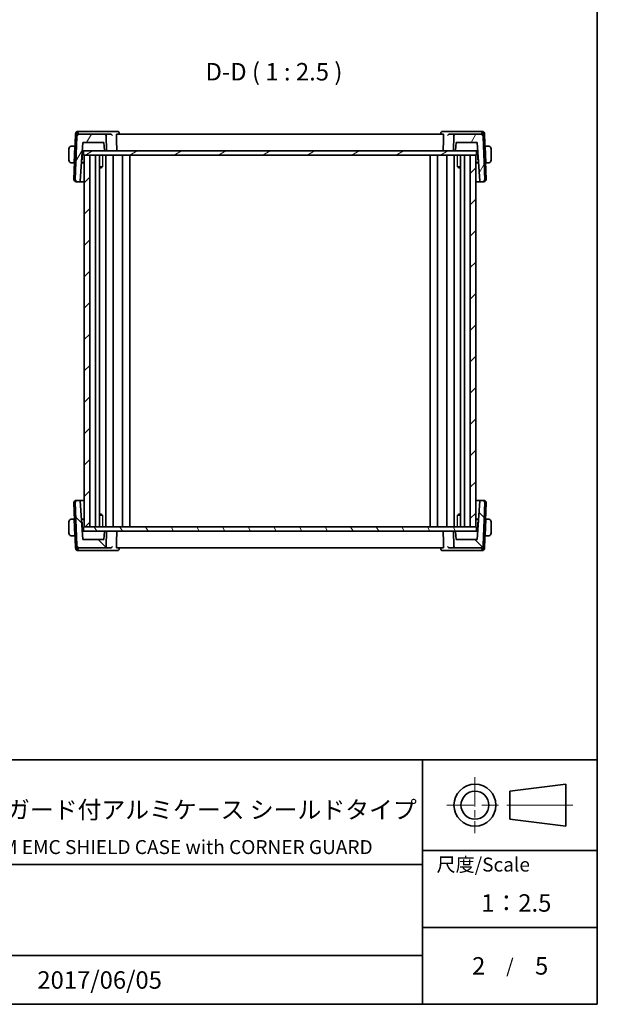
# Model space of a CAD drawing. Units: millimetres. Extents: x 29 to 3979, y 16 to 718.
# Drawn here: x 1592 to 1798, y 16 to 368 of the extents above; entities that cross this region are included whole.
import ezdxf
from ezdxf.enums import TextEntityAlignment as Align

# ---------------------------------------------------------------- set-up
doc = ezdxf.new("R2010")
doc.units = ezdxf.units.MM
doc.header["$LTSCALE"] = 2
doc.linetypes.add('CHAIN', pattern=[0.3543, 0.2362, -0.0295, 0.0591, -0.0295])
for name, color, linetype, lineweight in [('Border (ISO)', 7, 'Continuous', 35), ('Hatch (ISO)', 1, 'Continuous', 18), ('Symbol (ISO)', 7, 'Continuous', 18), ('Title (ISO)', 7, 'Continuous', 35), ('Visible (ISO)', 7, 'Continuous', 35), ('Visible Narrow (ISO)', 7, 'Continuous', 25)]:
    doc.layers.add(name, color=color, linetype=linetype, lineweight=lineweight)
doc.styles.add('Note Text (TK)', font='txt')
doc.styles.add('文字スタイル67', font='arial.ttf')

# ---------------------------------------------------------------- blocks, each defined once
blk = doc.blocks.new('図面枠 tk図枠')
at = {"layer": 'Border (ISO)'}
for p in [(405.5, 289), (14.5, 8)]:
    blk.add_line(p, (405.5, 8), dxfattribs=at)
blk = doc.blocks.new('表題欄 tk表題欄')
at = {"layer": 'Title (ISO)'}
for p, q in [((74.71, 244.05), (255.71, 244.05)), ((230.71, 244.05), (230.71, 209.05)), ((255.71, 244.05), (255.71, 209.05)), ((243.21, 239.55), (251.21, 240.55)), ((243.21, 239.55), (243.21, 235.55)), ((251.21, 234.55), (251.21, 240.55)), ((243.21, 235.55), (251.21, 234.55)), ((230.71, 231.05), (255.71, 231.05)), ((74.71, 229.05), (230.71, 229.05)), ((230.71, 220.05), (255.71, 220.05)), ((149.71, 216.05), (230.71, 216.05)), ((255.71, 209.05), (74.71, 209.05))]:
    blk.add_line(p, q, dxfattribs=at)
at = {"layer": 'Title (ISO)', "color": 4, "linetype": 'CHAIN', "lineweight": 18, "ltscale": 8.88956}
blk.add_line((238.21, 241.55), (238.21, 233.55), dxfattribs=at)
at = {"layer": 'Title (ISO)', "color": 4, "linetype": 'CHAIN', "lineweight": 18, "ltscale": 20.001633}
blk.add_line((252.21, 237.55), (234.21, 237.55), dxfattribs=at)
at = {"layer": 'Title (ISO)'}
for radius in [3, 2]:
    blk.add_circle((238.21, 237.55), radius, dxfattribs=at)
at = {"layer": 'Title (ISO)', "color": 1, "insert": (232.71, 229.05), "char_height": 2, "attachment_point": 4, "line_spacing_factor": 1.5, "style": 'Note Text (TK)'}
blk.add_mtext('\\fＭＳ Ｐゴシック|b0|i0;\\H2.0000;尺度/Scale', dxfattribs=at)
at = {"layer": 'Title (ISO)', "color": 7, "insert": (243.21, 214.55), "char_height": 2, "attachment_point": 5, "line_spacing_factor": 1.5, "style": 'Note Text (TK)'}
blk.add_mtext('\\fＭＳ Ｐゴシック|b0|i0;\\H2.0000;/', dxfattribs=at)
at = {"layer": 'Title (ISO)', "color": 7}
for tag, p, height, style in [('<品名>_001', (157.5, 235.65), 2.5, 'Note Text (TK)'), ('<Title>_001', (157.71, 230.55), 2, '文字スタイル67'), ('<尺度>_001', (240.38, 222.3), 2.5, 'Note Text (TK)'), ('<ページ_No.>_001', (237.95, 213.3), 2.5, 'Note Text (TK)'), ('<総ページ数>_001', (246.8, 213.3), 2.5, 'Note Text (TK)'), ('作成日_001', (175.59, 211.28), 2.5, 'Note Text (TK)')]:
    blk.add_attdef(tag, p, '', height=height, dxfattribs=dict(at, style=style))
at = {"layer": 'Title (ISO)', "color": 7, "style": 'Note Text (TK)'}
blk.add_attdef('<承認>', text='', height=2.5, dxfattribs=at).set_placement((87.21, 217.05), align=Align.MIDDLE_CENTER)

msp = doc.modelspace()

# ---------------------------------------------------------------- hatches: boundary and pattern name
at = {"layer": 'Hatch (ISO)'}
h = msp.add_hatch(dxfattribs=at)
h.set_pattern_fill('ANSI31', color=256, scale=63.5, angle=14.999978, style=0)
h.set_pattern_definition([(60, (784.75, -4), (-6.874075, 3.96875), [])])
edge = h.paths.add_edge_path()
edge.add_ellipse((1747.7329, 326.7927), major_axis=(0, 0.5), ratio=1, start_angle=0, end_angle=88)
edge.add_line((1747.2332, 326.8102), (1747.0406, 321.2927))
edge.add_line((1747.0406, 321.2927), (1747.6443, 321.2927))
edge.add_ellipse((1747.6443, 321.4927), major_axis=(0, -0.2), ratio=1, start_angle=0, end_angle=86)
edge.add_line((1747.8438, 321.4788), (1748.0406, 324.2927))
edge.add_line((1748.0406, 324.2927), (1755.5126, 324.2927))
edge.add_line((1755.5126, 324.2927), (1756.4786, 310.4788))
edge.add_ellipse((1756.6781, 310.4927), major_axis=(-0.1995, -0.014), ratio=1, start_angle=0, end_angle=86)
edge.add_line((1756.6781, 310.2927), (1757.4621, 310.2927))
edge.add_ellipse((1757.4621, 311.0927), major_axis=(0, -0.8), ratio=1, start_angle=0, end_angle=92)
edge.add_line((1758.2616, 311.1206), (1757.7306, 326.3276))
edge.add_ellipse((1756.7312, 326.2927), major_axis=(0.9994, 0.0349), ratio=1, start_angle=0, end_angle=88)
edge.add_line((1756.7312, 327.2927), (1747.7329, 327.2927))
edge = h.paths.add_edge_path()
edge.add_ellipse((1613.3499, 326.2927), major_axis=(0, 1), ratio=1, start_angle=0, end_angle=88)
edge.add_line((1612.3505, 326.3276), (1611.8195, 311.1206))
edge.add_ellipse((1612.619, 311.0927), major_axis=(-0.7995, 0.0279), ratio=1, start_angle=0, end_angle=92)
edge.add_line((1612.619, 310.2927), (1613.4031, 310.2927))
edge.add_ellipse((1613.4031, 310.4927), major_axis=(0, -0.2), ratio=1, start_angle=0, end_angle=86)
edge.add_line((1613.6026, 310.4788), (1614.5685, 324.2927))
edge.add_line((1614.5685, 324.2927), (1622.0406, 324.2927))
edge.add_line((1622.0406, 324.2927), (1622.2373, 321.4788))
edge.add_ellipse((1622.4368, 321.4927), major_axis=(-0.1995, -0.014), ratio=1, start_angle=0, end_angle=86)
edge.add_line((1622.4368, 321.2927), (1623.0406, 321.2927))
edge.add_line((1623.0406, 321.2927), (1622.8479, 326.8102))
edge.add_ellipse((1622.3482, 326.7927), major_axis=(0.4997, 0.0174), ratio=1, start_angle=0, end_angle=88)
edge.add_line((1622.3482, 327.2927), (1613.3499, 327.2927))
h = msp.add_hatch(dxfattribs=at)
h.set_pattern_fill('ANSI31', color=256, scale=63.5, angle=-14.999978, style=0)
h.set_pattern_definition([(30, (784.75, -4), (-3.96875, 6.874075), [])])
h.paths.add_polyline_path([(1614.7405, 321.2927), (1614.7405, 319.7927), (1615.0406, 319.7927), (1617.0406, 319.7927), (1753.0405, 319.7927), (1755.0406, 319.7927), (1755.3405, 319.7927), (1755.3405, 321.2927), (1747.6443, 321.2927), (1747.0406, 321.2927), (1623.0406, 321.2927), (1622.4368, 321.2927)])
h = msp.add_hatch(dxfattribs=at)
h.set_pattern_fill('ANSI31', color=256, scale=63.5, style=0)
h.set_pattern_definition([(45, (784.75, -4), (-5.61266, 5.61266), [])])
h.paths.add_polyline_path([(1617.0406, 186.7927), (1617.0406, 319.7927), (1615.0406, 319.7927), (1615.0406, 186.7927)])
h.paths.add_polyline_path([(1753.0405, 319.7927), (1753.0405, 186.7927), (1755.0406, 186.7927), (1755.0406, 319.7927)])
h = msp.add_hatch(dxfattribs=at)
h.set_pattern_fill('ANSI31', color=256, scale=63.5, angle=90.00021, style=0)
h.set_pattern_definition([(135.0002, (784.75, -4), (-5.61264, -5.61268), [])])
edge = h.paths.add_edge_path()
edge.add_ellipse((1622.3481, 179.7927), major_axis=(0, -0.5), ratio=1, start_angle=0, end_angle=88)
edge.add_line((1622.8478, 179.7753), (1623.0405, 185.2927))
edge.add_line((1623.0405, 185.2927), (1622.4368, 185.2927))
edge.add_ellipse((1622.4368, 185.0927), major_axis=(0, 0.2), ratio=1, start_angle=0, end_angle=86)
edge.add_line((1622.2373, 185.1067), (1622.0405, 182.2927))
edge.add_line((1622.0405, 182.2927), (1614.5685, 182.2927))
edge.add_line((1614.5685, 182.2927), (1613.6025, 196.1067))
edge.add_ellipse((1613.403, 196.0927), major_axis=(0.1995, 0.014), ratio=1, start_angle=0, end_angle=86)
edge.add_line((1613.403, 196.2927), (1612.6189, 196.2927))
edge.add_ellipse((1612.6189, 195.4927), major_axis=(0, 0.8), ratio=1, start_angle=0, end_angle=92)
edge.add_line((1611.8194, 195.4648), (1612.3504, 180.2578))
edge.add_ellipse((1613.3498, 180.2927), major_axis=(-0.9994, -0.0349), ratio=1, start_angle=0, end_angle=88)
edge.add_line((1613.3498, 179.2927), (1622.3481, 179.2927))
edge = h.paths.add_edge_path()
edge.add_ellipse((1756.7312, 180.2927), major_axis=(0, -1), ratio=1, start_angle=0, end_angle=88)
edge.add_line((1757.7305, 180.2578), (1758.2616, 195.4648))
edge.add_ellipse((1757.4621, 195.4927), major_axis=(0.7995, -0.0279), ratio=1, start_angle=0, end_angle=92)
edge.add_line((1757.4621, 196.2927), (1756.678, 196.2927))
edge.add_ellipse((1756.678, 196.0927), major_axis=(0, 0.2), ratio=1, start_angle=0, end_angle=86)
edge.add_line((1756.4785, 196.1067), (1755.5125, 182.2927))
edge.add_line((1755.5125, 182.2927), (1748.0405, 182.2927))
edge.add_line((1748.0405, 182.2927), (1747.8437, 185.1067))
edge.add_ellipse((1747.6442, 185.0927), major_axis=(0.1995, 0.014), ratio=1, start_angle=0, end_angle=86)
edge.add_line((1747.6442, 185.2927), (1747.0405, 185.2927))
edge.add_line((1747.0405, 185.2927), (1747.2332, 179.7753))
edge.add_ellipse((1747.7329, 179.7927), major_axis=(-0.4997, -0.0174), ratio=1, start_angle=0, end_angle=88)
edge.add_line((1747.7329, 179.2927), (1756.7312, 179.2927))
h = msp.add_hatch(dxfattribs=at)
h.set_pattern_fill('ANSI31', color=256, scale=63.5, angle=75.000175, style=0)
h.set_pattern_definition([(120.0002, (784.75, -4), (-6.874064, -3.96877), [])])
h.paths.add_polyline_path([(1614.7406, 186.7927), (1614.7406, 185.2927), (1622.4368, 185.2927), (1623.0405, 185.2927), (1747.0405, 185.2927), (1747.6442, 185.2927), (1755.3406, 185.2927), (1755.3406, 186.7927), (1755.0406, 186.7927), (1753.0405, 186.7927), (1617.0406, 186.7927), (1615.0406, 186.7927)])

# ---------------------------------------------------------------- linework, layer by layer
at = {"layer": 'Visible (ISO)'}
for p, q in [((1613.3141, 328.2927), (1612.8848, 328.2927)), ((1624.5347, 328.2927), (1613.3141, 328.2927)), ((1626.9556, 328.2927), (1624.5347, 328.2927)), ((1627.4951, 327.768), (1627.5146, 327.2927)), ((1742.5665, 327.2927), (1742.586, 327.7682)), ((1745.5464, 328.2927), (1743.1255, 328.2927)), ((1756.767, 328.2927), (1745.5464, 328.2927)), ((1757.1963, 328.2927), (1756.767, 328.2927)), ((1611.8854, 327.3276), (1611.3195, 311.1206)), ((1612.3505, 326.3276), (1611.8195, 311.1206)), ((1622.3482, 327.2927), (1613.3499, 327.2927)), ((1613.6026, 310.4788), (1614.5685, 324.2927)), ((1614.5685, 324.2927), (1622.0406, 324.2927)), ((1622.0406, 324.2927), (1622.2373, 321.4788)), ((1624.4785, 327.2927), (1622.3482, 327.2927)), ((1623.0406, 321.2927), (1622.8479, 326.8102)), ((1743.4444, 327.2927), (1626.6367, 327.2927)), ((1747.7329, 327.2927), (1745.6026, 327.2927)), ((1747.2332, 326.8102), (1747.0406, 321.2927)), ((1756.7312, 327.2927), (1747.7329, 327.2927)), ((1747.8438, 321.4788), (1748.0406, 324.2927)), ((1748.0406, 324.2927), (1755.5126, 324.2927)), ((1755.5126, 324.2927), (1756.4786, 310.4788)), ((1758.2616, 311.1206), (1757.7306, 326.3276)), ((1758.7616, 311.1206), (1758.1957, 327.3276)), ((1609.5406, 321.9927), (1609.5406, 317.9927)), ((1611.6656, 322.9927), (1610.7949, 322.9927)), ((1611.6586, 322.7927), (1611.463, 317.1927)), ((1611.6656, 322.9927), (1611.6586, 322.7927)), ((1611.7271, 322.7927), (1611.6586, 322.7927)), ((1611.7341, 322.9927), (1611.6656, 322.9927)), ((1614.3316, 318.2729), (1614.4371, 321.2927)), ((1614.3588, 321.2927), (1614.5713, 321.2927)), ((1614.5713, 321.2927), (1614.7405, 321.2927)), ((1614.7405, 321.2927), (1614.7405, 319.7927)), ((1755.3405, 321.2927), (1614.7405, 321.2927)), ((1622.4368, 321.2927), (1623.0406, 321.2927)), ((1747.0406, 321.2927), (1747.6443, 321.2927)), ((1755.3405, 321.2927), (1755.5098, 321.2927)), ((1755.3405, 319.7927), (1755.3405, 321.2927)), ((1755.5098, 321.2927), (1755.7224, 321.2927)), ((1755.6441, 321.2927), (1755.7495, 318.2729)), ((1758.4156, 322.9927), (1758.3471, 322.9927)), ((1758.4225, 322.7927), (1758.3541, 322.7927)), ((1758.4225, 322.7927), (1758.4156, 322.9927)), ((1759.2862, 322.9927), (1758.4156, 322.9927)), ((1758.4225, 322.7927), (1758.6181, 317.1927)), ((1760.5406, 317.9927), (1760.5406, 321.9927)), ((1611.463, 317.1927), (1611.456, 316.9927)), ((1611.463, 317.1927), (1611.5315, 317.1927)), ((1614.0721, 317.1927), (1615.0406, 317.1927)), ((1614.1284, 317.9986), (1614.2707, 318.136)), ((1614.7405, 319.7927), (1755.3405, 319.7927)), ((1617.0406, 319.7927), (1615.0406, 319.7927)), ((1615.0406, 319.7927), (1615.0406, 186.7927)), ((1617.0406, 186.7927), (1617.0406, 319.7927)), ((1619.0406, 319.7927), (1619.0406, 186.7927)), ((1620.5427, 319.7927), (1620.5427, 186.7927)), ((1622.7405, 319.7927), (1622.7405, 186.7927)), ((1625.3405, 319.7927), (1625.3405, 186.7927)), ((1628.7405, 319.7927), (1628.7405, 186.7927)), ((1631.3405, 319.7927), (1631.3405, 186.7927)), ((1738.7405, 319.7927), (1738.7405, 186.7927)), ((1741.3405, 319.7927), (1741.3405, 186.7927)), ((1744.7405, 319.7927), (1744.7405, 186.7927)), ((1747.3405, 319.7927), (1747.3405, 186.7927)), ((1749.5384, 319.7927), (1749.5384, 186.7927)), ((1751.0405, 319.7927), (1751.0405, 186.7927)), ((1753.0405, 319.7927), (1753.0405, 186.7927)), ((1755.0406, 319.7927), (1753.0405, 319.7927)), ((1755.0406, 186.7927), (1755.0406, 319.7927)), ((1755.0406, 317.1927), (1756.0091, 317.1927)), ((1755.8105, 318.136), (1755.9527, 317.9986)), ((1758.5496, 317.1927), (1758.6181, 317.1927)), ((1758.6251, 316.9927), (1758.6181, 317.1927)), ((1610.7949, 316.9927), (1611.456, 316.9927)), ((1611.5245, 316.9927), (1611.456, 316.9927)), ((1615.0406, 316.9927), (1614.0581, 316.9927)), ((1620.5427, 315.5994), (1621.5136, 315.5994)), ((1621.2338, 315.2927), (1620.5427, 315.2927)), ((1621.2338, 315.2927), (1621.367, 315.4259)), ((1748.5675, 315.5994), (1749.5384, 315.5994)), ((1748.8473, 315.2927), (1748.714, 315.426)), ((1749.5384, 315.2927), (1748.8473, 315.2927)), ((1756.0231, 316.9927), (1755.0406, 316.9927)), ((1758.6251, 316.9927), (1758.5566, 316.9927)), ((1758.6251, 316.9927), (1759.2862, 316.9927)), ((1612.1401, 310.2927), (1612.119, 310.2927)), ((1612.1401, 310.2927), (1612.619, 310.2927)), ((1612.619, 310.2927), (1613.4031, 310.2927)), ((1613.4031, 310.2927), (1615.0406, 310.2927)), ((1755.0406, 310.2927), (1756.6781, 310.2927)), ((1756.6781, 310.2927), (1757.4621, 310.2927)), ((1757.4621, 310.2927), (1757.941, 310.2927)), ((1757.9621, 310.2927), (1757.941, 310.2927)), ((1611.3194, 195.4648), (1611.8854, 179.2578)), ((1611.8194, 195.4648), (1612.3504, 180.2578)), ((1612.1189, 196.2927), (1612.14, 196.2927)), ((1612.6189, 196.2927), (1612.14, 196.2927)), ((1613.403, 196.2927), (1612.6189, 196.2927)), ((1615.0406, 196.2927), (1613.403, 196.2927)), ((1614.5685, 182.2927), (1613.6025, 196.1067)), ((1756.678, 196.2927), (1755.0406, 196.2927)), ((1756.4785, 196.1067), (1755.5125, 182.2927)), ((1757.4621, 196.2927), (1756.678, 196.2927)), ((1757.941, 196.2927), (1757.4621, 196.2927)), ((1757.7305, 180.2578), (1758.2616, 195.4648)), ((1757.941, 196.2927), (1757.9621, 196.2927)), ((1758.1956, 179.2578), (1758.7616, 195.4648)), ((1620.5427, 191.2927), (1621.2338, 191.2927)), ((1621.5135, 190.986), (1620.5427, 190.986)), ((1621.2338, 191.2927), (1621.367, 191.1594)), ((1749.5384, 190.986), (1748.5675, 190.986)), ((1748.8472, 191.2927), (1748.714, 191.1595)), ((1748.8472, 191.2927), (1749.5384, 191.2927)), ((1609.5405, 188.5927), (1609.5405, 184.5927)), ((1611.456, 189.5927), (1610.7949, 189.5927)), ((1611.456, 189.5927), (1611.463, 189.3927)), ((1611.456, 189.5927), (1611.5245, 189.5927)), ((1611.6585, 183.7927), (1611.463, 189.3927)), ((1611.5314, 189.3927), (1611.463, 189.3927)), ((1614.058, 189.5927), (1615.0406, 189.5927)), ((1615.0406, 189.3927), (1614.072, 189.3927)), ((1614.2706, 188.4495), (1614.1283, 188.5868)), ((1614.437, 185.2927), (1614.3315, 188.3126)), ((1614.7406, 186.7927), (1614.7406, 185.2927)), ((1755.3406, 186.7927), (1614.7406, 186.7927)), ((1615.0406, 186.7927), (1617.0406, 186.7927)), ((1753.0405, 186.7927), (1755.0406, 186.7927)), ((1755.0406, 189.5927), (1756.023, 189.5927)), ((1756.009, 189.3927), (1755.0406, 189.3927)), ((1755.3406, 185.2927), (1755.3406, 186.7927)), ((1755.7494, 188.3126), (1755.644, 185.2927)), ((1755.9527, 188.5868), (1755.8104, 188.4495)), ((1758.4225, 183.7927), (1758.618, 189.3927)), ((1758.618, 189.3927), (1758.5495, 189.3927)), ((1758.5565, 189.5927), (1758.625, 189.5927)), ((1758.618, 189.3927), (1758.625, 189.5927)), ((1759.2861, 189.5927), (1758.625, 189.5927)), ((1760.5405, 184.5927), (1760.5405, 188.5927)), ((1610.7949, 183.5927), (1611.6655, 183.5927)), ((1611.6585, 183.7927), (1611.6655, 183.5927)), ((1611.6585, 183.7927), (1611.727, 183.7927)), ((1611.6655, 183.5927), (1611.734, 183.5927)), ((1614.5712, 185.2927), (1614.3587, 185.2927)), ((1614.7406, 185.2927), (1614.5712, 185.2927)), ((1614.7406, 185.2927), (1755.3406, 185.2927)), ((1622.2373, 185.1067), (1622.0405, 182.2927)), ((1623.0405, 185.2927), (1622.4368, 185.2927)), ((1622.8478, 179.7753), (1623.0405, 185.2927)), ((1747.6442, 185.2927), (1747.0405, 185.2927)), ((1747.0405, 185.2927), (1747.2332, 179.7753)), ((1748.0405, 182.2927), (1747.8437, 185.1067)), ((1755.5098, 185.2927), (1755.3406, 185.2927)), ((1755.7223, 185.2927), (1755.5098, 185.2927)), ((1758.347, 183.5927), (1758.4155, 183.5927)), ((1758.354, 183.7927), (1758.4225, 183.7927)), ((1758.4155, 183.5927), (1758.4225, 183.7927)), ((1758.4155, 183.5927), (1759.2861, 183.5927)), ((1622.0405, 182.2927), (1614.5685, 182.2927)), ((1755.5125, 182.2927), (1748.0405, 182.2927)), ((1612.8848, 178.2927), (1613.3141, 178.2927)), ((1613.3141, 178.2927), (1624.5347, 178.2927)), ((1613.3498, 179.2927), (1622.3481, 179.2927)), ((1622.3481, 179.2927), (1624.4784, 179.2927)), ((1624.5347, 178.2927), (1626.9556, 178.2927)), ((1626.6366, 179.2927), (1743.4443, 179.2927)), ((1627.5145, 179.2927), (1627.4951, 178.8173)), ((1742.5859, 178.8174), (1742.5664, 179.2927)), ((1743.1254, 178.2927), (1745.5463, 178.2927)), ((1745.5463, 178.2927), (1756.7669, 178.2927)), ((1745.6026, 179.2927), (1747.7329, 179.2927)), ((1747.7329, 179.2927), (1756.7312, 179.2927)), ((1756.7669, 178.2927), (1757.1962, 178.2927))]:
    msp.add_line(p, q, dxfattribs=at)
for centre, radius, start, end in [((1612.8848, 327.2927), 1, 90, 178), ((1757.1963, 327.2927), 1, 2, 90), ((1613.3499, 326.2927), 1, 90, 178), ((1622.3482, 326.7927), 0.5, 2, 90), ((1747.7329, 326.7927), 0.5, 90, 178), ((1756.7312, 326.2927), 1, 2, 90), ((1610.5406, 321.9927), 1, 97.635382, 180), ((1622.4368, 321.4927), 0.2, 184, 270), ((1747.6443, 321.4927), 0.2, 270, 356), ((1759.5406, 321.9927), 1, 0, 82.364618), ((1610.5406, 317.9927), 1, 180, 262.364618), ((1614.1317, 318.2798), 0.2, 314, 358), ((1755.9494, 318.2798), 0.2, 182, 226), ((1759.5406, 317.9927), 1, 277.635382, 0), ((1612.119, 311.0927), 0.8, 178, 270), ((1612.619, 311.0927), 0.8, 178, 270), ((1613.4031, 310.4927), 0.2, 270, 356), ((1756.6781, 310.4927), 0.2, 184, 270), ((1757.4621, 311.0927), 0.8, 270, 2), ((1757.9621, 311.0927), 0.8, 270, 2), ((1612.1189, 195.4927), 0.8, 90, 182), ((1612.6189, 195.4927), 0.8, 90, 182), ((1613.403, 196.0927), 0.2, 4, 90), ((1756.678, 196.0927), 0.2, 90, 176), ((1757.4621, 195.4927), 0.8, 358, 90), ((1757.9621, 195.4927), 0.8, 358, 90), ((1610.5405, 188.5927), 1, 97.635382, 180), ((1614.1317, 188.3056), 0.2, 2, 46), ((1755.9493, 188.3056), 0.2, 134, 178), ((1759.5405, 188.5927), 1, 0, 82.364618), ((1610.5405, 184.5927), 1, 180, 262.364618), ((1622.4368, 185.0927), 0.2, 90, 176), ((1747.6442, 185.0927), 0.2, 4, 90), ((1759.5405, 184.5927), 1, 277.635382, 0), ((1613.3498, 180.2927), 1, 182, 270), ((1622.3481, 179.7927), 0.5, 270, 358), ((1747.7329, 179.7927), 0.5, 182, 270), ((1756.7312, 180.2927), 1, 270, 358), ((1612.8848, 179.2927), 1, 182, 270), ((1757.1962, 179.2927), 1, 270, 358)]:
    msp.add_arc(centre, radius, start, end, dxfattribs=at)
for centre, major_axis, ratio, start_param, end_param in [((1613.0727, 327.2927), (-0.6364, -0.869), 0.77752637, 4.08873275, 5.19512857), ((1613.0727, 327.2927), (0.9982, 0.2534), 0.44532323, 1.44883571, 2.55523154), ((1757.0084, 327.2927), (0.9982, -0.2534), 0.44532323, 0.58636111, 1.69275694), ((1757.0084, 327.2927), (-0.6364, 0.869), 0.77752637, 4.22964939, 5.33604522), ((1624.4757, 326.7946), (0.5005, 0.0804), 0.98223469, 1.26710133, 1.40877188), ((1745.6055, 326.7946), (0.5005, -0.0804), 0.98223469, 1.73282074, 1.87449129), ((1613.0726, 179.2927), (0.6364, -0.869), 0.77752637, 4.22964939, 5.33604522), ((1613.0726, 179.2927), (-0.9982, 0.2534), 0.44532323, 0.58636111, 1.69275694), ((1624.4756, 179.7908), (-0.5005, 0.0804), 0.98223469, 1.73282074, 1.87449129), ((1745.6054, 179.7908), (-0.5005, -0.0804), 0.98223469, 1.26710133, 1.40877188), ((1757.0084, 179.2927), (-0.9982, -0.2534), 0.44532323, 1.44883571, 2.55523154), ((1757.0084, 179.2927), (0.6364, 0.869), 0.77752637, 4.08873275, 5.19512857)]:
    msp.add_ellipse(centre, major_axis=major_axis, ratio=ratio, start_param=start_param, end_param=end_param, dxfattribs=at)
for points, knots in [([(1626.9556, 328.2927), (1627.0128, 328.2927), (1627.0709, 328.2829), (1627.1708, 328.2493), (1627.2145, 328.2278), (1627.254, 328.2018)], [0, 0, 0, 0, 0.017763212, 0.017763212, 0.0326261817, 0.0326261817, 0.0326261817, 0.0326261817]), ([(1627.254, 328.2018), (1627.3045, 328.1686), (1627.35, 328.1263), (1627.4216, 328.0309), (1627.4494, 327.9772), (1627.4842, 327.8715), (1627.4933, 327.8188), (1627.4952, 327.7679)], [0.0000233659, 0.0000233659, 0.0000233659, 0.0000233659, 0.0186416983, 0.0186416983, 0.0366874397, 0.0366874397, 0.0529244399, 0.0529244399, 0.0529244399, 0.0529244399]), ([(1742.5853, 327.7675), (1742.5875, 327.8208), (1742.5984, 327.876), (1742.637, 327.9799), (1742.6648, 328.0297), (1742.6996, 328.0748), (1742.7002, 328.0756), (1742.7008, 328.0764)], [0, 0, 0, 0, 0.0172125396, 0.0172125396, 0.0342715656, 0.0342715656, 0.0345794551, 0.0345794551, 0.0345794551, 0.0345794551]), ([(1742.8271, 328.2018), (1742.8768, 328.2345), (1742.9334, 328.2601), (1743.0354, 328.2867), (1743.0807, 328.2927), (1743.1255, 328.2927)], [0, 0, 0, 0, 0.0187040351, 0.0187040351, 0.032623765, 0.032623765, 0.032623765, 0.032623765]), ([(1624.55, 327.2877), (1624.5841, 327.2829), (1624.6176, 327.2748), (1624.6825, 327.2529), (1624.7138, 327.239), (1624.7909, 327.1972), (1624.8458, 327.1591), (1624.9396, 327.0614), (1624.9733, 327.0143), (1625.0257, 326.9164), (1625.0446, 326.8648), (1625.0555, 326.8119), (1625.0557, 326.811), (1625.0559, 326.8102)], [0, 0, 0, 0, 0.0103404965, 0.0103404965, 0.0208957897, 0.0208957897, 0.0381174618, 0.0381174618, 0.0517841302, 0.0517841302, 0.0657196174, 0.0657196174, 0.0659516969, 0.0659516969, 0.0659516969, 0.0659516969]), ([(1626.5367, 326.8102), (1626.535, 326.8692), (1626.5359, 326.9311), (1626.5434, 327.0495), (1626.5505, 327.1053), (1626.5683, 327.1935), (1626.5802, 327.2316), (1626.6073, 327.2809), (1626.6222, 327.2927), (1626.6367, 327.2927)], [-0.3042832116, -0.3042832116, -0.3042832116, -0.3042832116, -0.2867184649, -0.2867184649, -0.267809893, -0.267809893, -0.2486050936, -0.2486050936, -0.229813134, -0.229813134, -0.229813134, -0.229813134]), ([(1743.4444, 327.2927), (1743.4589, 327.2927), (1743.4739, 327.2809), (1743.5009, 327.2316), (1743.5128, 327.1935), (1743.5307, 327.1053), (1743.5378, 327.0495), (1743.5452, 326.9311), (1743.5461, 326.8692), (1743.5445, 326.8102)], [-0.0758139028, -0.0758139028, -0.0758139028, -0.0758139028, -0.0570219432, -0.0570219432, -0.0378171438, -0.0378171438, -0.0189085719, -0.0189085719, -0.0013438252, -0.0013438252, -0.0013438252, -0.0013438252]), ([(1745.0253, 326.8102), (1745.0254, 326.811), (1745.0256, 326.8119), (1745.0365, 326.8647), (1745.0553, 326.9163), (1745.1076, 327.014), (1745.1413, 327.061), (1745.234, 327.1579), (1745.2885, 327.1963), (1745.3671, 327.2389), (1745.3984, 327.2528), (1745.4634, 327.2748), (1745.4969, 327.2829), (1745.5311, 327.2877)], [-0.000358518, -0.000358518, -0.000358518, -0.000358518, 0, 0, 0.021493034, 0.021493034, 0.042572553, 0.042572553, 0.068778954, 0.068778954, 0.084397906, 0.084397906, 0.099698604, 0.099698604, 0.099698604, 0.099698604]), ([(1610.5406, 322.9927), (1610.5392, 322.9927), (1610.5371, 322.9927), (1610.5342, 322.9927), (1610.5281, 322.9927), (1610.5189, 322.9925), (1610.5083, 322.9922), (1610.5003, 322.9919), (1610.4915, 322.9916), (1610.4826, 322.991), (1610.4741, 322.9905), (1610.4655, 322.9899), (1610.4573, 322.9892), (1610.4483, 322.9885), (1610.4398, 322.9877), (1610.4323, 322.9868), (1610.4201, 322.9855), (1610.411, 322.9843), (1610.4077, 322.9839)], [0.000000144, 0.000000144, 0.000000144, 0.000000144, 0.094244623, 0.094244623, 0.094244623, 0.296084967, 0.296084967, 0.296084967, 0.446134624, 0.446134624, 0.446134624, 0.588438527, 0.588438527, 0.588438527, 0.744229366, 0.744229366, 0.744229366, 1, 1, 1, 1]), ([(1610.5886, 322.9927), (1610.5783, 322.9927), (1610.5689, 322.9927), (1610.5611, 322.9927), (1610.5519, 322.9927), (1610.5448, 322.9927), (1610.5406, 322.9927)], [0.741726882, 0.741726882, 0.741726882, 0.741726882, 0.860546319, 0.860546319, 0.860546319, 1, 1, 1, 1]), ([(1610.7949, 322.9927), (1610.788, 322.9927), (1610.7751, 322.9927), (1610.7588, 322.9927), (1610.7482, 322.9927), (1610.7361, 322.9927), (1610.7232, 322.9927), (1610.712, 322.9927), (1610.7002, 322.9927), (1610.6882, 322.9927), (1610.6768, 322.9927), (1610.6654, 322.9927), (1610.6542, 322.9927), (1610.6428, 322.9927), (1610.6317, 322.9927), (1610.6211, 322.9927), (1610.6096, 322.9927), (1610.5986, 322.9927), (1610.5886, 322.9927)], [0, 0, 0, 0, 0.19035453, 0.19035453, 0.19035453, 0.313863222, 0.313863222, 0.313863222, 0.421406083, 0.421406083, 0.421406083, 0.523967972, 0.523967972, 0.523967972, 0.628134753, 0.628134753, 0.628134753, 0.741726882, 0.741726882, 0.741726882, 0.741726882]), ([(1759.4925, 322.9927), (1759.4806, 322.9927), (1759.4674, 322.9927), (1759.4535, 322.9927), (1759.4406, 322.9927), (1759.4272, 322.9927), (1759.4135, 322.9927), (1759.3996, 322.9927), (1759.3855, 322.9927), (1759.372, 322.9927), (1759.3568, 322.9927), (1759.3423, 322.9927), (1759.3295, 322.9927), (1759.3097, 322.9927), (1759.2941, 322.9927), (1759.2862, 322.9927)], [0.258273118, 0.258273118, 0.258273118, 0.258273118, 0.393143911, 0.393143911, 0.393143911, 0.516901466, 0.516901466, 0.516901466, 0.642015716, 0.642015716, 0.642015716, 0.782669876, 0.782669876, 0.782669876, 1, 1, 1, 1]), ([(1759.5406, 322.9927), (1759.5382, 322.9927), (1759.535, 322.9927), (1759.531, 322.9927), (1759.5217, 322.9927), (1759.5082, 322.9927), (1759.4925, 322.9927)], [0.000000157, 0.000000157, 0.000000157, 0.000000157, 0.07789573, 0.07789573, 0.07789573, 0.258273118, 0.258273118, 0.258273118, 0.258273118]), ([(1759.6734, 322.9839), (1759.6693, 322.9844), (1759.6559, 322.9862), (1759.6388, 322.9879), (1759.628, 322.9889), (1759.6158, 322.9899), (1759.6037, 322.9907), (1759.591, 322.9915), (1759.5783, 322.9921), (1759.5677, 322.9923), (1759.5545, 322.9927), (1759.5442, 322.9927), (1759.5406, 322.9927)], [0, 0, 0, 0, 0.32158276, 0.32158276, 0.32158276, 0.52551233, 0.52551233, 0.52551233, 0.73736223, 0.73736223, 0.73736223, 1, 1, 1, 1]), ([(1610.4077, 317.0016), (1610.4118, 317.001), (1610.4252, 316.9992), (1610.4423, 316.9976), (1610.4531, 316.9965), (1610.4653, 316.9955), (1610.4775, 316.9947), (1610.4901, 316.9939), (1610.5028, 316.9934), (1610.5134, 316.9931), (1610.5266, 316.9928), (1610.5369, 316.9928), (1610.5406, 316.9927)], [0, 0, 0, 0, 0.32158276, 0.32158276, 0.32158276, 0.52551233, 0.52551233, 0.52551233, 0.73736223, 0.73736223, 0.73736223, 1, 1, 1, 1]), ([(1610.5406, 316.9927), (1610.5429, 316.9927), (1610.5462, 316.9927), (1610.5502, 316.9927), (1610.5594, 316.9927), (1610.5729, 316.9927), (1610.5886, 316.9927)], [0.000000157, 0.000000157, 0.000000157, 0.000000157, 0.07789573, 0.07789573, 0.07789573, 0.258273118, 0.258273118, 0.258273118, 0.258273118]), ([(1610.5886, 316.9927), (1610.6005, 316.9927), (1610.6137, 316.9927), (1610.6277, 316.9927), (1610.6405, 316.9927), (1610.6539, 316.9927), (1610.6676, 316.9927), (1610.6815, 316.9927), (1610.6956, 316.9927), (1610.7091, 316.9927), (1610.7244, 316.9927), (1610.7388, 316.9927), (1610.7516, 316.9927), (1610.7714, 316.9927), (1610.7871, 316.9927), (1610.7949, 316.9927)], [0.258273118, 0.258273118, 0.258273118, 0.258273118, 0.393143911, 0.393143911, 0.393143911, 0.516901466, 0.516901466, 0.516901466, 0.642015716, 0.642015716, 0.642015716, 0.782669876, 0.782669876, 0.782669876, 1, 1, 1, 1]), ([(1759.2862, 316.9927), (1759.2931, 316.9927), (1759.306, 316.9927), (1759.3223, 316.9927), (1759.333, 316.9927), (1759.345, 316.9927), (1759.3579, 316.9927), (1759.3691, 316.9927), (1759.381, 316.9927), (1759.3929, 316.9927), (1759.4043, 316.9927), (1759.4158, 316.9927), (1759.427, 316.9927), (1759.4383, 316.9927), (1759.4494, 316.9927), (1759.46, 316.9927), (1759.4716, 316.9927), (1759.4825, 316.9927), (1759.4925, 316.9927)], [0, 0, 0, 0, 0.19035453, 0.19035453, 0.19035453, 0.313863222, 0.313863222, 0.313863222, 0.421406083, 0.421406083, 0.421406083, 0.523967972, 0.523967972, 0.523967972, 0.628134753, 0.628134753, 0.628134753, 0.741726882, 0.741726882, 0.741726882, 0.741726882]), ([(1759.4925, 316.9927), (1759.5029, 316.9927), (1759.5122, 316.9927), (1759.5201, 316.9927), (1759.5293, 316.9927), (1759.5363, 316.9927), (1759.5406, 316.9927)], [0.741726882, 0.741726882, 0.741726882, 0.741726882, 0.860546319, 0.860546319, 0.860546319, 1, 1, 1, 1]), ([(1759.5406, 316.9927), (1759.5419, 316.9927), (1759.5441, 316.9927), (1759.5469, 316.9927), (1759.553, 316.9928), (1759.5622, 316.9929), (1759.5728, 316.9932), (1759.5808, 316.9935), (1759.5896, 316.9939), (1759.5985, 316.9944), (1759.607, 316.9949), (1759.6156, 316.9955), (1759.6238, 316.9962), (1759.6328, 316.9969), (1759.6413, 316.9978), (1759.6488, 316.9986), (1759.661, 316.9999), (1759.6702, 317.0011), (1759.6734, 317.0016)], [0.000000144, 0.000000144, 0.000000144, 0.000000144, 0.094244623, 0.094244623, 0.094244623, 0.296084967, 0.296084967, 0.296084967, 0.446134624, 0.446134624, 0.446134624, 0.588438527, 0.588438527, 0.588438527, 0.744229366, 0.744229366, 0.744229366, 1, 1, 1, 1]), ([(1610.5405, 189.5927), (1610.5392, 189.5927), (1610.537, 189.5927), (1610.5341, 189.5927), (1610.528, 189.5927), (1610.5189, 189.5925), (1610.5082, 189.5922), (1610.5003, 189.5919), (1610.4915, 189.5916), (1610.4825, 189.591), (1610.474, 189.5905), (1610.4654, 189.5899), (1610.4572, 189.5892), (1610.4482, 189.5885), (1610.4397, 189.5877), (1610.4323, 189.5868), (1610.4201, 189.5855), (1610.4109, 189.5843), (1610.4076, 189.5839)], [0.000000144, 0.000000144, 0.000000144, 0.000000144, 0.094244623, 0.094244623, 0.094244623, 0.296084967, 0.296084967, 0.296084967, 0.446134624, 0.446134624, 0.446134624, 0.588438527, 0.588438527, 0.588438527, 0.744229366, 0.744229366, 0.744229366, 1, 1, 1, 1]), ([(1610.5886, 189.5927), (1610.5782, 189.5927), (1610.5688, 189.5927), (1610.561, 189.5927), (1610.5518, 189.5927), (1610.5447, 189.5927), (1610.5405, 189.5927)], [0.741726882, 0.741726882, 0.741726882, 0.741726882, 0.860546319, 0.860546319, 0.860546319, 1, 1, 1, 1]), ([(1610.7949, 189.5927), (1610.788, 189.5927), (1610.7751, 189.5927), (1610.7587, 189.5927), (1610.7481, 189.5927), (1610.736, 189.5927), (1610.7232, 189.5927), (1610.7119, 189.5927), (1610.7001, 189.5927), (1610.6882, 189.5927), (1610.6768, 189.5927), (1610.6653, 189.5927), (1610.6541, 189.5927), (1610.6427, 189.5927), (1610.6316, 189.5927), (1610.621, 189.5927), (1610.6095, 189.5927), (1610.5985, 189.5927), (1610.5886, 189.5927)], [0, 0, 0, 0, 0.19035453, 0.19035453, 0.19035453, 0.313863222, 0.313863222, 0.313863222, 0.421406083, 0.421406083, 0.421406083, 0.523967972, 0.523967972, 0.523967972, 0.628134753, 0.628134753, 0.628134753, 0.741726882, 0.741726882, 0.741726882, 0.741726882]), ([(1759.4924, 189.5927), (1759.4806, 189.5927), (1759.4674, 189.5927), (1759.4534, 189.5927), (1759.4406, 189.5927), (1759.4271, 189.5927), (1759.4134, 189.5927), (1759.3996, 189.5927), (1759.3855, 189.5927), (1759.3719, 189.5927), (1759.3567, 189.5927), (1759.3422, 189.5927), (1759.3294, 189.5927), (1759.3097, 189.5927), (1759.294, 189.5927), (1759.2861, 189.5927)], [0.258273118, 0.258273118, 0.258273118, 0.258273118, 0.393143911, 0.393143911, 0.393143911, 0.516901466, 0.516901466, 0.516901466, 0.642015716, 0.642015716, 0.642015716, 0.782669876, 0.782669876, 0.782669876, 1, 1, 1, 1]), ([(1759.5405, 189.5927), (1759.5381, 189.5927), (1759.5349, 189.5927), (1759.5309, 189.5927), (1759.5216, 189.5927), (1759.5081, 189.5927), (1759.4924, 189.5927)], [0.000000157, 0.000000157, 0.000000157, 0.000000157, 0.07789573, 0.07789573, 0.07789573, 0.258273118, 0.258273118, 0.258273118, 0.258273118]), ([(1759.6734, 189.5839), (1759.6693, 189.5844), (1759.6558, 189.5862), (1759.6388, 189.5879), (1759.628, 189.5889), (1759.6158, 189.5899), (1759.6036, 189.5907), (1759.5909, 189.5915), (1759.5783, 189.5921), (1759.5676, 189.5923), (1759.5544, 189.5927), (1759.5442, 189.5927), (1759.5405, 189.5927)], [0, 0, 0, 0, 0.32158276, 0.32158276, 0.32158276, 0.52551233, 0.52551233, 0.52551233, 0.73736223, 0.73736223, 0.73736223, 1, 1, 1, 1]), ([(1610.4076, 183.6016), (1610.4117, 183.601), (1610.4252, 183.5992), (1610.4422, 183.5976), (1610.453, 183.5965), (1610.4652, 183.5955), (1610.4774, 183.5947), (1610.49, 183.5939), (1610.5027, 183.5934), (1610.5134, 183.5931), (1610.5266, 183.5928), (1610.5368, 183.5928), (1610.5405, 183.5927)], [0, 0, 0, 0, 0.32158276, 0.32158276, 0.32158276, 0.52551233, 0.52551233, 0.52551233, 0.73736223, 0.73736223, 0.73736223, 1, 1, 1, 1]), ([(1610.5405, 183.5927), (1610.5429, 183.5927), (1610.5461, 183.5927), (1610.5501, 183.5927), (1610.5594, 183.5927), (1610.5728, 183.5927), (1610.5886, 183.5927)], [0.000000157, 0.000000157, 0.000000157, 0.000000157, 0.07789573, 0.07789573, 0.07789573, 0.258273118, 0.258273118, 0.258273118, 0.258273118]), ([(1610.5886, 183.5927), (1610.6004, 183.5927), (1610.6136, 183.5927), (1610.6276, 183.5927), (1610.6404, 183.5927), (1610.6539, 183.5927), (1610.6676, 183.5927), (1610.6814, 183.5927), (1610.6955, 183.5927), (1610.7091, 183.5927), (1610.7243, 183.5927), (1610.7388, 183.5927), (1610.7516, 183.5927), (1610.7713, 183.5927), (1610.787, 183.5927), (1610.7949, 183.5927)], [0.258273118, 0.258273118, 0.258273118, 0.258273118, 0.393143911, 0.393143911, 0.393143911, 0.516901466, 0.516901466, 0.516901466, 0.642015716, 0.642015716, 0.642015716, 0.782669876, 0.782669876, 0.782669876, 1, 1, 1, 1]), ([(1759.2861, 183.5927), (1759.293, 183.5927), (1759.3059, 183.5927), (1759.3223, 183.5927), (1759.3329, 183.5927), (1759.345, 183.5927), (1759.3578, 183.5927), (1759.369, 183.5927), (1759.3809, 183.5927), (1759.3928, 183.5927), (1759.4042, 183.5927), (1759.4157, 183.5927), (1759.4269, 183.5927), (1759.4383, 183.5927), (1759.4493, 183.5927), (1759.4599, 183.5927), (1759.4715, 183.5927), (1759.4824, 183.5927), (1759.4924, 183.5927)], [0, 0, 0, 0, 0.19035453, 0.19035453, 0.19035453, 0.313863222, 0.313863222, 0.313863222, 0.421406083, 0.421406083, 0.421406083, 0.523967972, 0.523967972, 0.523967972, 0.628134753, 0.628134753, 0.628134753, 0.741726882, 0.741726882, 0.741726882, 0.741726882]), ([(1759.4924, 183.5927), (1759.5028, 183.5927), (1759.5122, 183.5927), (1759.52, 183.5927), (1759.5292, 183.5927), (1759.5362, 183.5927), (1759.5405, 183.5927)], [0.741726882, 0.741726882, 0.741726882, 0.741726882, 0.860546319, 0.860546319, 0.860546319, 1, 1, 1, 1]), ([(1759.5405, 183.5927), (1759.5418, 183.5927), (1759.544, 183.5927), (1759.5468, 183.5927), (1759.553, 183.5928), (1759.5621, 183.5929), (1759.5728, 183.5932), (1759.5807, 183.5935), (1759.5895, 183.5939), (1759.5985, 183.5944), (1759.607, 183.5949), (1759.6156, 183.5955), (1759.6238, 183.5962), (1759.6328, 183.5969), (1759.6413, 183.5978), (1759.6487, 183.5986), (1759.6609, 183.5999), (1759.6701, 183.6011), (1759.6734, 183.6016)], [0.000000144, 0.000000144, 0.000000144, 0.000000144, 0.094244623, 0.094244623, 0.094244623, 0.296084967, 0.296084967, 0.296084967, 0.446134624, 0.446134624, 0.446134624, 0.588438527, 0.588438527, 0.588438527, 0.744229366, 0.744229366, 0.744229366, 1, 1, 1, 1]), ([(1625.0558, 179.7753), (1625.0556, 179.7744), (1625.0554, 179.7735), (1625.0445, 179.7207), (1625.0257, 179.6692), (1624.9734, 179.5715), (1624.9398, 179.5244), (1624.847, 179.4276), (1624.7926, 179.3892), (1624.714, 179.3465), (1624.6827, 179.3326), (1624.6176, 179.3106), (1624.5841, 179.3025), (1624.5499, 179.2977)], [-0.000358518, -0.000358518, -0.000358518, -0.000358518, 0, 0, 0.021493034, 0.021493034, 0.042572553, 0.042572553, 0.068778954, 0.068778954, 0.084397906, 0.084397906, 0.099698604, 0.099698604, 0.099698604, 0.099698604]), ([(1626.6366, 179.2927), (1626.6222, 179.2927), (1626.6072, 179.3046), (1626.5802, 179.3539), (1626.5682, 179.3919), (1626.5504, 179.4801), (1626.5433, 179.5359), (1626.5358, 179.6544), (1626.535, 179.7163), (1626.5366, 179.7753)], [-0.0758139028, -0.0758139028, -0.0758139028, -0.0758139028, -0.0570219432, -0.0570219432, -0.0378171438, -0.0378171438, -0.0189085719, -0.0189085719, -0.0013438252, -0.0013438252, -0.0013438252, -0.0013438252]), ([(1743.5444, 179.7753), (1743.546, 179.7163), (1743.5452, 179.6544), (1743.5377, 179.5359), (1743.5306, 179.4801), (1743.5128, 179.3919), (1743.5008, 179.3539), (1743.4738, 179.3046), (1743.4588, 179.2927), (1743.4443, 179.2927)], [-0.3042832116, -0.3042832116, -0.3042832116, -0.3042832116, -0.2867184649, -0.2867184649, -0.267809893, -0.267809893, -0.2486050936, -0.2486050936, -0.229813134, -0.229813134, -0.229813134, -0.229813134]), ([(1745.531, 179.2977), (1745.4969, 179.3025), (1745.4635, 179.3106), (1745.3985, 179.3325), (1745.3672, 179.3464), (1745.2901, 179.3882), (1745.2352, 179.4264), (1745.1415, 179.524), (1745.1077, 179.5712), (1745.0553, 179.669), (1745.0365, 179.7207), (1745.0255, 179.7735), (1745.0254, 179.7744), (1745.0252, 179.7753)], [0, 0, 0, 0, 0.0103404965, 0.0103404965, 0.0208957897, 0.0208957897, 0.0381174618, 0.0381174618, 0.0517841302, 0.0517841302, 0.0657196174, 0.0657196174, 0.0659516969, 0.0659516969, 0.0659516969, 0.0659516969]), ([(1627.2539, 178.3836), (1627.2043, 178.3509), (1627.1477, 178.3254), (1627.0457, 178.2987), (1627.0004, 178.2927), (1626.9556, 178.2927)], [0, 0, 0, 0, 0.0187040351, 0.0187040351, 0.032623765, 0.032623765, 0.032623765, 0.032623765]), ([(1627.4958, 178.8179), (1627.4936, 178.7646), (1627.4826, 178.7094), (1627.444, 178.6055), (1627.4162, 178.5557), (1627.3815, 178.5106), (1627.3809, 178.5098), (1627.3803, 178.509)], [0, 0, 0, 0, 0.0172125396, 0.0172125396, 0.0342715656, 0.0342715656, 0.0345794551, 0.0345794551, 0.0345794551, 0.0345794551]), ([(1742.8271, 178.3836), (1742.7765, 178.4168), (1742.7311, 178.4591), (1742.6595, 178.5545), (1742.6317, 178.6082), (1742.5968, 178.7139), (1742.5877, 178.7667), (1742.5859, 178.8175)], [0.0000233659, 0.0000233659, 0.0000233659, 0.0000233659, 0.0186416983, 0.0186416983, 0.0366874397, 0.0366874397, 0.05292444, 0.05292444, 0.05292444, 0.05292444]), ([(1743.1254, 178.2927), (1743.0682, 178.2927), (1743.0101, 178.3025), (1742.9102, 178.3361), (1742.8665, 178.3576), (1742.8271, 178.3836)], [0, 0, 0, 0, 0.017763212, 0.017763212, 0.0326261816, 0.0326261816, 0.0326261816, 0.0326261816])]:
    msp.add_open_spline(points, degree=3, knots=knots, dxfattribs=at)
for points, degree in [([(1627.4952, 327.7679), (1627.4952, 327.7679), (1627.4952, 327.7679), (1627.4952, 327.7679)], 3), ([(1626.5367, 326.8102), (1626.6132, 324.0499), (1626.6897, 321.2927)], 2), ([(1743.5445, 326.8102), (1743.4679, 324.0499), (1743.3914, 321.2927)], 2), ([(1626.5366, 179.7753), (1626.6131, 182.5355), (1626.6896, 185.2927)], 2), ([(1743.5444, 179.7753), (1743.4679, 182.5355), (1743.3914, 185.2927)], 2), ([(1742.5859, 178.8175), (1742.5859, 178.8175), (1742.5859, 178.8175), (1742.5859, 178.8175)], 3)]:
    msp.add_open_spline(points, degree=degree, dxfattribs=at)
at = {"layer": 'Visible Narrow (ISO)'}
for p, q in [((1621.5136, 319.7927), (1621.5136, 315.5994)), ((1748.5675, 315.5994), (1748.5675, 319.7927)), ((1621.5135, 190.986), (1621.5135, 186.7927)), ((1748.5675, 186.7927), (1748.5675, 190.986))]:
    msp.add_line(p, q, dxfattribs=at)
for points, knots in [([(1621.3671, 315.4261), (1621.3737, 315.4327), (1621.3822, 315.442), (1621.4137, 315.4785), (1621.4423, 315.5135), (1621.4848, 315.565), (1621.4988, 315.5818), (1621.5136, 315.5994)], [0.1043260214, 0.1043260214, 0.1043260214, 0.1043260214, 0.1129766027, 0.1129766027, 0.1315553066, 0.1315553066, 0.1397772756, 0.1397772756, 0.1397772756, 0.1397772756]), ([(1748.5675, 315.5994), (1748.5823, 315.5818), (1748.5962, 315.565), (1748.6388, 315.5136), (1748.6674, 315.4785), (1748.6989, 315.442), (1748.7073, 315.4328), (1748.7139, 315.4262)], [0.0490294387, 0.0490294387, 0.0490294387, 0.0490294387, 0.0572409616, 0.0572409616, 0.0758198621, 0.0758198621, 0.084470477, 0.084470477, 0.084470477, 0.084470477]), ([(1621.5135, 190.986), (1621.4988, 191.0036), (1621.4848, 191.0204), (1621.4423, 191.0719), (1621.4137, 191.1069), (1621.3822, 191.1434), (1621.3737, 191.1527), (1621.3671, 191.1593)], [0.333865024, 0.333865024, 0.333865024, 0.333865024, 0.342076549, 0.342076549, 0.3606554495, 0.3606554495, 0.3693060678, 0.3693060678, 0.3693060678, 0.3693060678]), ([(1748.7139, 191.1593), (1748.7073, 191.1527), (1748.6989, 191.1435), (1748.6674, 191.107), (1748.6388, 191.0719), (1748.5962, 191.0205), (1748.5822, 191.0036), (1748.5675, 190.986)], [0.3891633547, 0.3891633547, 0.3891633547, 0.3891633547, 0.3978139394, 0.3978139394, 0.4163926433, 0.4163926433, 0.4246146114, 0.4246146114, 0.4246146114, 0.4246146114])]:
    msp.add_open_spline(points, degree=3, knots=knots, dxfattribs=at)

# ---------------------------------------------------------------- block references
at = {"xscale": 2.5, "yscale": 2.5, "zscale": 2.5}
msp.add_blockref('図面枠 tk図枠', (784.75, -4), dxfattribs=at)
ref = msp.add_blockref('表題欄 tk表題欄', (1159.2279, -506.6318), dxfattribs=dict(xscale=2.5, yscale=2.5, zscale=2.5))
ref.add_attrib('<品名>_001', 'コーナーガード付アルミケース シールドタイプ', (1552.9673, 82.4666), dxfattribs={"layer": 'Title (ISO)', "color": 7, "height": 6.25, "style": 'Note Text (TK)'})
ref.add_attrib('<尺度>_001', '1：2.5', (1756.9872, 49.125), dxfattribs={"layer": 'Title (ISO)', "color": 7, "height": 6.25, "style": 'Note Text (TK)'})
ref.add_attrib('作成日_001', '2017/06/05', (1598.2727, 21.5717), dxfattribs={"layer": 'Title (ISO)', "color": 7, "height": 6.25, "style": 'Note Text (TK)'})
ref.add_attrib('<Title>_001', 'ALUMINIUM EMC SHIELD CASE with CORNER GUARD', (1553.5, 69.7483), dxfattribs={"layer": 'Title (ISO)', "color": 7, "height": 5, "style": '文字スタイル67'})
ref.add_attrib('<ページ_No.>_001', '2', (1753.7273, 26.625), dxfattribs={"layer": 'Title (ISO)', "color": 7, "height": 6.25, "style": 'Note Text (TK)'})
ref.add_attrib('<総ページ数>_001', '5', (1776.2273, 26.625), dxfattribs={"layer": 'Title (ISO)', "color": 7, "height": 6.25, "style": 'Note Text (TK)'})

# ---------------------------------------------------------------- texts
at = {"layer": 'Symbol (ISO)', "color": 7, "insert": (1658.4179, 344.5497), "char_height": 6.25, "attachment_point": 7, "style": 'Note Text (TK)'}
msp.add_mtext('D-D ( 1 : 2.5 )', dxfattribs=at)

doc.saveas('drawing.dxf')
